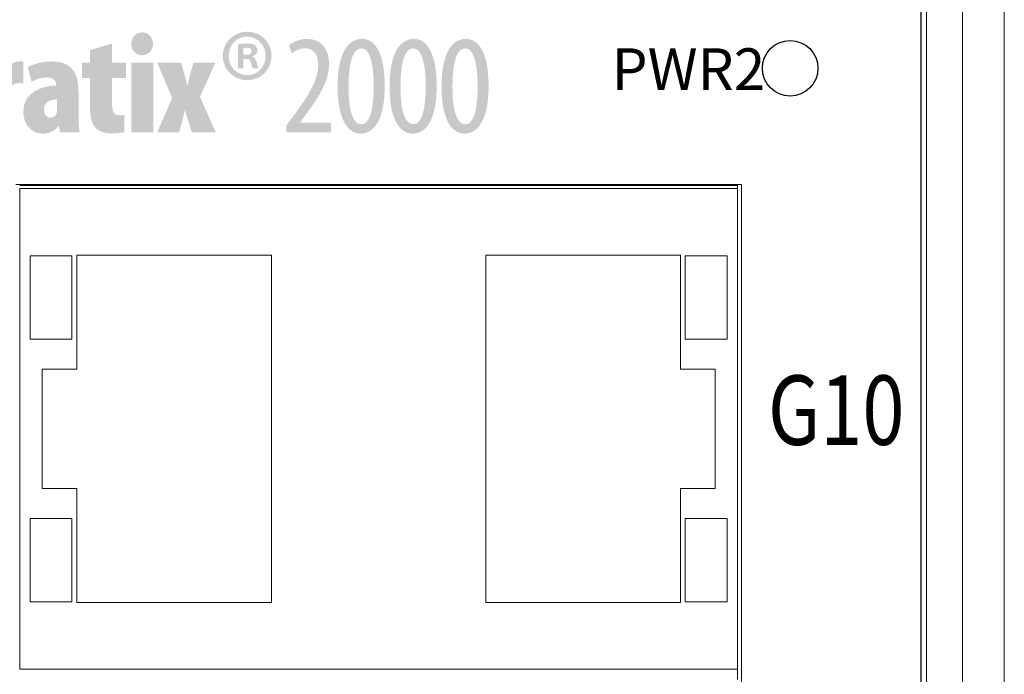
# Model space of a CAD drawing. Units: millimetres. Extents: x 1252 to 2254, y -1414 to 3157.
# Drawn here: x 1270 to 1305, y -1239 to -1216 of the extents above; entities that cross this region are included whole.
import ezdxf

# ---------------------------------------------------------------- set-up
doc = ezdxf.new("R2010")
doc.units = ezdxf.units.MM
doc.layers.add('LAYER1', color=7, linetype='Continuous')
doc.layers.add('尺寸标注', color=4, linetype='Continuous', lineweight=13)
doc.styles.add('尺寸标注Arial', font='ARIAL.TTF', dxfattribs={"width": 0.7})

msp = doc.modelspace()

# ---------------------------------------------------------------- hatches: boundary and pattern name
at = {"layer": '尺寸标注'}
h = msp.add_hatch(color=7, dxfattribs=at)
edge = h.paths.add_edge_path()
edge.add_spline(control_points=[(1274.28, -1217.015), (1274.07, -1217.015), (1273.896, -1216.846), (1273.901, -1216.605), (1273.901, -1216.605), (1273.896, -1216.349), (1274.08, -1216.191), (1274.29, -1216.191), (1274.29, -1216.191), (1274.505, -1216.191), (1274.679, -1216.349), (1274.679, -1216.605), (1274.679, -1216.605), (1274.684, -1216.846), (1274.505, -1217.015), (1274.285, -1217.015), (1274.285, -1217.015), (1274.285, -1217.015), (1274.28, -1217.015), (1274.28, -1217.015)], knot_values=[0, 0, 0, 0, 0.2, 0.2, 0.2, 0.2, 0.4, 0.4, 0.4, 0.4, 0.6, 0.6, 0.6, 0.6, 0.8, 0.8, 0.8, 0.8, 1, 1, 1, 1], degree=3, periodic=0)
h = msp.add_hatch(color=7, dxfattribs=at)
edge = h.paths.add_edge_path()
edge.add_spline(control_points=[(1278.943, -1217.037), (1278.943, -1217.523), (1278.558, -1217.914), (1278.066, -1217.914), (1278.066, -1217.914), (1277.58, -1217.914), (1277.189, -1217.523), (1277.189, -1217.037), (1277.189, -1217.037), (1277.189, -1216.551), (1277.58, -1216.166), (1278.072, -1216.166), (1278.072, -1216.166), (1278.558, -1216.166), (1278.943, -1216.551), (1278.943, -1217.037)], knot_values=[0, 0, 0, 0, 0.25, 0.25, 0.25, 0.25, 0.5, 0.5, 0.5, 0.5, 0.75, 0.75, 0.75, 0.75, 1, 1, 1, 1], degree=3, periodic=0)
edge = h.paths.add_edge_path(flags=16)
edge.add_spline(control_points=[(1277.401, -1217.037), (1277.401, -1217.422), (1277.686, -1217.729), (1278.072, -1217.729), (1278.072, -1217.729), (1278.446, -1217.735), (1278.731, -1217.422), (1278.731, -1217.042), (1278.731, -1217.042), (1278.731, -1216.657), (1278.446, -1216.344), (1278.06, -1216.344), (1278.06, -1216.344), (1277.686, -1216.344), (1277.401, -1216.657), (1277.401, -1217.037)], knot_values=[0, 0, 0, 0, 0.25, 0.25, 0.25, 0.25, 0.5, 0.5, 0.5, 0.5, 0.75, 0.75, 0.75, 0.75, 1, 1, 1, 1], degree=3, periodic=0)
edge = h.paths.add_edge_path(flags=0)
edge.add_spline(control_points=[(1277.926, -1217.489), (1277.926, -1217.489), (1277.742, -1217.489), (1277.742, -1217.489), (1277.742, -1217.489), (1277.742, -1217.489), (1277.742, -1216.618), (1277.742, -1216.618), (1277.742, -1216.618), (1277.815, -1216.607), (1277.921, -1216.59), (1278.055, -1216.59), (1278.055, -1216.59), (1278.211, -1216.59), (1278.284, -1216.618), (1278.345, -1216.663), (1278.345, -1216.663), (1278.396, -1216.696), (1278.435, -1216.763), (1278.435, -1216.847), (1278.435, -1216.847), (1278.435, -1216.948), (1278.351, -1217.02), (1278.25, -1217.054), (1278.25, -1217.054), (1278.25, -1217.054), (1278.25, -1217.065), (1278.25, -1217.065), (1278.25, -1217.065), (1278.34, -1217.093), (1278.379, -1217.16), (1278.407, -1217.277), (1278.407, -1217.277), (1278.435, -1217.406), (1278.451, -1217.461), (1278.474, -1217.489), (1278.474, -1217.489), (1278.474, -1217.489), (1278.273, -1217.489), (1278.273, -1217.489), (1278.273, -1217.489), (1278.245, -1217.456), (1278.228, -1217.383), (1278.206, -1217.277), (1278.206, -1217.277), (1278.189, -1217.188), (1278.133, -1217.143), (1278.021, -1217.143), (1278.021, -1217.143), (1278.021, -1217.143), (1277.926, -1217.143), (1277.926, -1217.143), (1277.926, -1217.143), (1277.926, -1217.143), (1277.926, -1217.489), (1277.926, -1217.489)], knot_values=[0, 0, 0, 0, 0.071429, 0.071429, 0.071429, 0.071429, 0.142857, 0.142857, 0.142857, 0.142857, 0.214286, 0.214286, 0.214286, 0.214286, 0.285714, 0.285714, 0.285714, 0.285714, 0.357143, 0.357143, 0.357143, 0.357143, 0.428571, 0.428571, 0.428571, 0.428571, 0.5, 0.5, 0.5, 0.5, 0.571429, 0.571429, 0.571429, 0.571429, 0.642857, 0.642857, 0.642857, 0.642857, 0.714286, 0.714286, 0.714286, 0.714286, 0.785714, 0.785714, 0.785714, 0.785714, 0.857143, 0.857143, 0.857143, 0.857143, 0.928571, 0.928571, 0.928571, 0.928571, 1, 1, 1, 1], degree=3, periodic=0)
edge = h.paths.add_edge_path(flags=0)
edge.add_spline(control_points=[(1277.932, -1216.998), (1277.932, -1216.998), (1278.027, -1216.998), (1278.027, -1216.998), (1278.027, -1216.998), (1278.139, -1216.998), (1278.228, -1216.964), (1278.228, -1216.875), (1278.228, -1216.875), (1278.228, -1216.791), (1278.178, -1216.741), (1278.044, -1216.741), (1278.044, -1216.741), (1277.993, -1216.741), (1277.954, -1216.746), (1277.932, -1216.752), (1277.932, -1216.752), (1277.932, -1216.752), (1277.932, -1216.998), (1277.932, -1216.998)], knot_values=[0, 0, 0, 0, 0.2, 0.2, 0.2, 0.2, 0.4, 0.4, 0.4, 0.4, 0.6, 0.6, 0.6, 0.6, 0.8, 0.8, 0.8, 0.8, 1, 1, 1, 1], degree=3, periodic=0)
h = msp.add_hatch(color=7, dxfattribs=at)
edge = h.paths.add_edge_path()
edge.add_spline(control_points=[(1273.21, -1216.595), (1273.21, -1216.595), (1273.21, -1217.276), (1273.21, -1217.276), (1273.21, -1217.276), (1273.21, -1217.276), (1273.707, -1217.276), (1273.707, -1217.276), (1273.707, -1217.276), (1273.707, -1217.276), (1273.707, -1217.829), (1273.707, -1217.829), (1273.707, -1217.829), (1273.707, -1217.829), (1273.21, -1217.829), (1273.21, -1217.829), (1273.21, -1217.829), (1273.21, -1217.829), (1273.21, -1218.832), (1273.21, -1218.832), (1273.21, -1218.832), (1273.21, -1219.108), (1273.333, -1219.175), (1273.461, -1219.175), (1273.461, -1219.175), (1273.527, -1219.175), (1273.579, -1219.17), (1273.645, -1219.16), (1273.645, -1219.16), (1273.645, -1219.16), (1273.645, -1219.779), (1273.645, -1219.779), (1273.645, -1219.779), (1273.543, -1219.805), (1273.379, -1219.825), (1273.184, -1219.825), (1273.184, -1219.825), (1272.975, -1219.825), (1272.79, -1219.779), (1272.657, -1219.661), (1272.657, -1219.661), (1272.504, -1219.523), (1272.417, -1219.318), (1272.417, -1218.904), (1272.417, -1218.904), (1272.417, -1218.904), (1272.417, -1217.829), (1272.417, -1217.829), (1272.417, -1217.829), (1272.417, -1217.829), (1272.125, -1217.829), (1272.125, -1217.829), (1272.125, -1217.829), (1272.125, -1217.829), (1272.125, -1217.276), (1272.125, -1217.276), (1272.125, -1217.276), (1272.125, -1217.276), (1272.417, -1217.276), (1272.417, -1217.276), (1272.417, -1217.276), (1272.417, -1217.276), (1272.417, -1216.825), (1272.417, -1216.825), (1272.417, -1216.825), (1272.417, -1216.825), (1273.21, -1216.595), (1273.21, -1216.595)], knot_values=[0, 0, 0, 0, 0.058824, 0.058824, 0.058824, 0.058824, 0.117647, 0.117647, 0.117647, 0.117647, 0.176471, 0.176471, 0.176471, 0.176471, 0.235294, 0.235294, 0.235294, 0.235294, 0.294118, 0.294118, 0.294118, 0.294118, 0.352941, 0.352941, 0.352941, 0.352941, 0.411765, 0.411765, 0.411765, 0.411765, 0.470588, 0.470588, 0.470588, 0.470588, 0.529412, 0.529412, 0.529412, 0.529412, 0.588235, 0.588235, 0.588235, 0.588235, 0.647059, 0.647059, 0.647059, 0.647059, 0.705882, 0.705882, 0.705882, 0.705882, 0.764706, 0.764706, 0.764706, 0.764706, 0.823529, 0.823529, 0.823529, 0.823529, 0.882353, 0.882353, 0.882353, 0.882353, 0.941176, 0.941176, 0.941176, 0.941176, 1, 1, 1, 1], degree=3, periodic=0)
h = msp.add_hatch(color=7, dxfattribs=at)
edge = h.paths.add_edge_path()
edge.add_spline(control_points=[(1279.48, -1219.794), (1279.48, -1219.794), (1279.48, -1219.538), (1279.48, -1219.538), (1279.48, -1219.538), (1279.48, -1219.538), (1279.757, -1219.16), (1279.757, -1219.16), (1279.757, -1219.16), (1280.156, -1218.607), (1280.622, -1217.982), (1280.622, -1217.358), (1280.622, -1217.358), (1280.622, -1216.989), (1280.463, -1216.764), (1280.151, -1216.764), (1280.151, -1216.764), (1279.91, -1216.764), (1279.752, -1216.892), (1279.67, -1216.948), (1279.67, -1216.948), (1279.67, -1216.948), (1279.573, -1216.651), (1279.573, -1216.651), (1279.573, -1216.651), (1279.685, -1216.554), (1279.921, -1216.426), (1280.223, -1216.426), (1280.223, -1216.426), (1280.776, -1216.426), (1281.011, -1216.836), (1281.011, -1217.337), (1281.011, -1217.337), (1281.011, -1217.962), (1280.607, -1218.566), (1280.192, -1219.129), (1280.192, -1219.129), (1280.192, -1219.129), (1279.972, -1219.436), (1279.972, -1219.436), (1279.972, -1219.436), (1279.972, -1219.436), (1279.972, -1219.446), (1279.972, -1219.446), (1279.972, -1219.446), (1279.972, -1219.446), (1281.078, -1219.446), (1281.078, -1219.446), (1281.078, -1219.446), (1281.078, -1219.446), (1281.078, -1219.794), (1281.078, -1219.794), (1281.078, -1219.794), (1281.078, -1219.794), (1279.48, -1219.794), (1279.48, -1219.794)], knot_values=[0, 0, 0, 0, 0.071429, 0.071429, 0.071429, 0.071429, 0.142857, 0.142857, 0.142857, 0.142857, 0.214286, 0.214286, 0.214286, 0.214286, 0.285714, 0.285714, 0.285714, 0.285714, 0.357143, 0.357143, 0.357143, 0.357143, 0.428571, 0.428571, 0.428571, 0.428571, 0.5, 0.5, 0.5, 0.5, 0.571429, 0.571429, 0.571429, 0.571429, 0.642857, 0.642857, 0.642857, 0.642857, 0.714286, 0.714286, 0.714286, 0.714286, 0.785714, 0.785714, 0.785714, 0.785714, 0.857143, 0.857143, 0.857143, 0.857143, 0.928571, 0.928571, 0.928571, 0.928571, 1, 1, 1, 1], degree=3, periodic=0)
h = msp.add_hatch(color=7, dxfattribs=at)
edge = h.paths.add_edge_path()
edge.add_spline(control_points=[(1283.013, -1218.126), (1283.013, -1219.339), (1282.629, -1219.835), (1282.147, -1219.835), (1282.147, -1219.835), (1281.63, -1219.835), (1281.318, -1219.221), (1281.318, -1218.136), (1281.318, -1218.136), (1281.318, -1217.015), (1281.651, -1216.426), (1282.194, -1216.426), (1282.194, -1216.426), (1282.731, -1216.426), (1283.013, -1217.066), (1283.013, -1218.126)], knot_values=[0, 0, 0, 0, 0.25, 0.25, 0.25, 0.25, 0.5, 0.5, 0.5, 0.5, 0.75, 0.75, 0.75, 0.75, 1, 1, 1, 1], degree=3, periodic=0)
edge = h.paths.add_edge_path(flags=16)
edge.add_spline(control_points=[(1281.712, -1218.131), (1281.707, -1218.934), (1281.845, -1219.497), (1282.173, -1219.497), (1282.173, -1219.497), (1282.49, -1219.497), (1282.618, -1218.929), (1282.618, -1218.131), (1282.618, -1218.131), (1282.618, -1217.353), (1282.49, -1216.764), (1282.173, -1216.764), (1282.173, -1216.764), (1281.851, -1216.764), (1281.712, -1217.327), (1281.712, -1218.131)], knot_values=[0, 0, 0, 0, 0.25, 0.25, 0.25, 0.25, 0.5, 0.5, 0.5, 0.5, 0.75, 0.75, 0.75, 0.75, 1, 1, 1, 1], degree=3, periodic=0)
h = msp.add_hatch(color=7, dxfattribs=at)
edge = h.paths.add_edge_path()
edge.add_spline(control_points=[(1284.881, -1218.126), (1284.881, -1219.339), (1284.497, -1219.835), (1284.016, -1219.835), (1284.016, -1219.835), (1283.499, -1219.835), (1283.187, -1219.221), (1283.187, -1218.136), (1283.187, -1218.136), (1283.187, -1217.015), (1283.519, -1216.426), (1284.062, -1216.426), (1284.062, -1216.426), (1284.599, -1216.426), (1284.881, -1217.066), (1284.881, -1218.126)], knot_values=[0, 0, 0, 0, 0.25, 0.25, 0.25, 0.25, 0.5, 0.5, 0.5, 0.5, 0.75, 0.75, 0.75, 0.75, 1, 1, 1, 1], degree=3, periodic=0)
edge = h.paths.add_edge_path(flags=16)
edge.add_spline(control_points=[(1283.581, -1218.131), (1283.576, -1218.934), (1283.714, -1219.497), (1284.041, -1219.497), (1284.041, -1219.497), (1284.359, -1219.497), (1284.487, -1218.929), (1284.487, -1218.131), (1284.487, -1218.131), (1284.487, -1217.353), (1284.359, -1216.764), (1284.041, -1216.764), (1284.041, -1216.764), (1283.719, -1216.764), (1283.581, -1217.327), (1283.581, -1218.131)], knot_values=[0, 0, 0, 0, 0.25, 0.25, 0.25, 0.25, 0.5, 0.5, 0.5, 0.5, 0.75, 0.75, 0.75, 0.75, 1, 1, 1, 1], degree=3, periodic=0)
h = msp.add_hatch(color=7, dxfattribs=at)
edge = h.paths.add_edge_path()
edge.add_spline(control_points=[(1286.749, -1218.126), (1286.749, -1219.339), (1286.365, -1219.835), (1285.884, -1219.835), (1285.884, -1219.835), (1285.367, -1219.835), (1285.055, -1219.221), (1285.055, -1218.136), (1285.055, -1218.136), (1285.055, -1217.015), (1285.388, -1216.426), (1285.93, -1216.426), (1285.93, -1216.426), (1286.468, -1216.426), (1286.749, -1217.066), (1286.749, -1218.126)], knot_values=[0, 0, 0, 0, 0.25, 0.25, 0.25, 0.25, 0.5, 0.5, 0.5, 0.5, 0.75, 0.75, 0.75, 0.75, 1, 1, 1, 1], degree=3, periodic=0)
edge = h.paths.add_edge_path(flags=16)
edge.add_spline(control_points=[(1285.449, -1218.131), (1285.444, -1218.934), (1285.582, -1219.497), (1285.91, -1219.497), (1285.91, -1219.497), (1286.227, -1219.497), (1286.355, -1218.929), (1286.355, -1218.131), (1286.355, -1218.131), (1286.355, -1217.353), (1286.227, -1216.764), (1285.91, -1216.764), (1285.91, -1216.764), (1285.587, -1216.764), (1285.449, -1217.327), (1285.449, -1218.131)], knot_values=[0, 0, 0, 0, 0.25, 0.25, 0.25, 0.25, 0.5, 0.5, 0.5, 0.5, 0.75, 0.75, 0.75, 0.75, 1, 1, 1, 1], degree=3, periodic=0)
h = msp.add_hatch(color=7, dxfattribs=at)
edge = h.paths.add_edge_path()
edge.add_spline(control_points=[(1268.644, -1218.08), (1268.644, -1217.813), (1268.634, -1217.532), (1268.623, -1217.276), (1268.623, -1217.276), (1268.623, -1217.276), (1269.304, -1217.276), (1269.304, -1217.276), (1269.304, -1217.276), (1269.304, -1217.276), (1269.345, -1217.634), (1269.345, -1217.634), (1269.345, -1217.634), (1269.345, -1217.634), (1269.366, -1217.634), (1269.366, -1217.634), (1269.366, -1217.634), (1269.489, -1217.353), (1269.688, -1217.235), (1269.852, -1217.235), (1269.852, -1217.235), (1269.934, -1217.235), (1269.975, -1217.24), (1270.021, -1217.25), (1270.021, -1217.25), (1270.021, -1217.25), (1270.021, -1218.028), (1270.021, -1218.028), (1270.021, -1218.028), (1269.97, -1218.018), (1269.919, -1218.018), (1269.847, -1218.018), (1269.847, -1218.018), (1269.755, -1218.018), (1269.56, -1218.059), (1269.473, -1218.305), (1269.473, -1218.305), (1269.453, -1218.356), (1269.437, -1218.453), (1269.437, -1218.566), (1269.437, -1218.566), (1269.437, -1218.566), (1269.437, -1219.794), (1269.437, -1219.794), (1269.437, -1219.794), (1269.437, -1219.794), (1268.644, -1219.794), (1268.644, -1219.794), (1268.644, -1219.794), (1268.644, -1219.794), (1268.644, -1218.08), (1268.644, -1218.08)], knot_values=[0, 0, 0, 0, 0.076923, 0.076923, 0.076923, 0.076923, 0.153846, 0.153846, 0.153846, 0.153846, 0.230769, 0.230769, 0.230769, 0.230769, 0.307692, 0.307692, 0.307692, 0.307692, 0.384615, 0.384615, 0.384615, 0.384615, 0.461538, 0.461538, 0.461538, 0.461538, 0.538462, 0.538462, 0.538462, 0.538462, 0.615385, 0.615385, 0.615385, 0.615385, 0.692308, 0.692308, 0.692308, 0.692308, 0.769231, 0.769231, 0.769231, 0.769231, 0.846154, 0.846154, 0.846154, 0.846154, 0.923077, 0.923077, 0.923077, 0.923077, 1, 1, 1, 1], degree=3, periodic=0)
h = msp.add_hatch(color=7, dxfattribs=at)
edge = h.paths.add_edge_path()
edge.add_spline(control_points=[(1272.002, -1219.216), (1272.002, -1219.421), (1272.012, -1219.62), (1272.043, -1219.794), (1272.043, -1219.794), (1272.043, -1219.794), (1271.336, -1219.794), (1271.336, -1219.794), (1271.336, -1219.794), (1271.336, -1219.794), (1271.296, -1219.554), (1271.296, -1219.554), (1271.296, -1219.554), (1271.296, -1219.554), (1271.285, -1219.554), (1271.285, -1219.554), (1271.285, -1219.554), (1271.137, -1219.748), (1270.932, -1219.835), (1270.707, -1219.835), (1270.707, -1219.835), (1270.308, -1219.835), (1270.016, -1219.503), (1270.016, -1219.052), (1270.016, -1219.052), (1270.016, -1218.376), (1270.63, -1218.11), (1271.198, -1218.105), (1271.198, -1218.105), (1271.198, -1218.105), (1271.198, -1218.059), (1271.198, -1218.059), (1271.198, -1218.059), (1271.198, -1217.921), (1271.07, -1217.813), (1270.866, -1217.813), (1270.866, -1217.813), (1270.645, -1217.813), (1270.477, -1217.87), (1270.313, -1217.967), (1270.313, -1217.967), (1270.313, -1217.967), (1270.175, -1217.44), (1270.175, -1217.44), (1270.175, -1217.44), (1270.328, -1217.358), (1270.645, -1217.235), (1271.04, -1217.235), (1271.04, -1217.235), (1271.915, -1217.235), (1272.002, -1217.859), (1272.002, -1218.346), (1272.002, -1218.346), (1272.002, -1218.346), (1272.002, -1219.216), (1272.002, -1219.216)], knot_values=[0, 0, 0, 0, 0.071429, 0.071429, 0.071429, 0.071429, 0.142857, 0.142857, 0.142857, 0.142857, 0.214286, 0.214286, 0.214286, 0.214286, 0.285714, 0.285714, 0.285714, 0.285714, 0.357143, 0.357143, 0.357143, 0.357143, 0.428571, 0.428571, 0.428571, 0.428571, 0.5, 0.5, 0.5, 0.5, 0.571429, 0.571429, 0.571429, 0.571429, 0.642857, 0.642857, 0.642857, 0.642857, 0.714286, 0.714286, 0.714286, 0.714286, 0.785714, 0.785714, 0.785714, 0.785714, 0.857143, 0.857143, 0.857143, 0.857143, 0.928571, 0.928571, 0.928571, 0.928571, 1, 1, 1, 1], degree=3, periodic=0)
edge = h.paths.add_edge_path(flags=16)
edge.add_spline(control_points=[(1271.224, -1218.602), (1270.994, -1218.607), (1270.758, -1218.699), (1270.758, -1218.965), (1270.758, -1218.965), (1270.758, -1219.18), (1270.886, -1219.262), (1270.973, -1219.262), (1270.973, -1219.262), (1271.055, -1219.262), (1271.162, -1219.226), (1271.208, -1219.114), (1271.208, -1219.114), (1271.219, -1219.088), (1271.224, -1219.052), (1271.224, -1219.011), (1271.224, -1219.011), (1271.224, -1219.011), (1271.224, -1218.602), (1271.224, -1218.602)], knot_values=[0, 0, 0, 0, 0.2, 0.2, 0.2, 0.2, 0.4, 0.4, 0.4, 0.4, 0.6, 0.6, 0.6, 0.6, 0.8, 0.8, 0.8, 0.8, 1, 1, 1, 1], degree=3, periodic=0)
h = msp.add_hatch(color=7, dxfattribs=at)
edge = h.paths.add_edge_path()
edge.add_spline(control_points=[(1273.901, -1219.794), (1273.901, -1219.794), (1273.901, -1217.276), (1273.901, -1217.276), (1273.901, -1217.276), (1273.901, -1217.276), (1274.695, -1217.276), (1274.695, -1217.276), (1274.695, -1217.276), (1274.695, -1217.276), (1274.695, -1219.794), (1274.695, -1219.794), (1274.695, -1219.794), (1274.695, -1219.794), (1273.901, -1219.794), (1273.901, -1219.794)], knot_values=[0, 0, 0, 0, 0.25, 0.25, 0.25, 0.25, 0.5, 0.5, 0.5, 0.5, 0.75, 0.75, 0.75, 0.75, 1, 1, 1, 1], degree=3, periodic=0)
h = msp.add_hatch(color=7, dxfattribs=at)
edge = h.paths.add_edge_path()
edge.add_spline(control_points=[(1275.688, -1217.276), (1275.688, -1217.276), (1275.805, -1217.685), (1275.805, -1217.685), (1275.805, -1217.685), (1275.851, -1217.839), (1275.887, -1217.993), (1275.913, -1218.1), (1275.913, -1218.1), (1275.913, -1218.1), (1275.923, -1218.1), (1275.923, -1218.1), (1275.923, -1218.1), (1275.949, -1217.987), (1275.979, -1217.829), (1276.02, -1217.685), (1276.02, -1217.685), (1276.02, -1217.685), (1276.138, -1217.276), (1276.138, -1217.276), (1276.138, -1217.276), (1276.138, -1217.276), (1276.926, -1217.276), (1276.926, -1217.276), (1276.926, -1217.276), (1276.926, -1217.276), (1276.368, -1218.515), (1276.368, -1218.515), (1276.368, -1218.515), (1276.368, -1218.515), (1276.942, -1219.794), (1276.942, -1219.794), (1276.942, -1219.794), (1276.942, -1219.794), (1276.082, -1219.794), (1276.082, -1219.794), (1276.082, -1219.794), (1276.082, -1219.794), (1275.938, -1219.359), (1275.938, -1219.359), (1275.938, -1219.359), (1275.898, -1219.236), (1275.862, -1219.108), (1275.836, -1218.996), (1275.836, -1218.996), (1275.836, -1218.996), (1275.826, -1218.996), (1275.826, -1218.996), (1275.826, -1218.996), (1275.8, -1219.114), (1275.764, -1219.242), (1275.734, -1219.364), (1275.734, -1219.364), (1275.734, -1219.364), (1275.616, -1219.794), (1275.616, -1219.794), (1275.616, -1219.794), (1275.616, -1219.794), (1274.828, -1219.794), (1274.828, -1219.794), (1274.828, -1219.794), (1274.828, -1219.794), (1275.37, -1218.55), (1275.37, -1218.55), (1275.37, -1218.55), (1275.37, -1218.55), (1274.828, -1217.276), (1274.828, -1217.276), (1274.828, -1217.276), (1274.828, -1217.276), (1275.688, -1217.276), (1275.688, -1217.276)], knot_values=[0, 0, 0, 0, 0.055556, 0.055556, 0.055556, 0.055556, 0.111111, 0.111111, 0.111111, 0.111111, 0.166667, 0.166667, 0.166667, 0.166667, 0.222222, 0.222222, 0.222222, 0.222222, 0.277778, 0.277778, 0.277778, 0.277778, 0.333333, 0.333333, 0.333333, 0.333333, 0.388889, 0.388889, 0.388889, 0.388889, 0.444444, 0.444444, 0.444444, 0.444444, 0.5, 0.5, 0.5, 0.5, 0.555556, 0.555556, 0.555556, 0.555556, 0.611111, 0.611111, 0.611111, 0.611111, 0.666667, 0.666667, 0.666667, 0.666667, 0.722222, 0.722222, 0.722222, 0.722222, 0.777778, 0.777778, 0.777778, 0.777778, 0.833333, 0.833333, 0.833333, 0.833333, 0.888889, 0.888889, 0.888889, 0.888889, 0.944444, 0.944444, 0.944444, 0.944444, 1, 1, 1, 1], degree=3, periodic=0)

# ---------------------------------------------------------------- linework, layer by layer
at = {"color": 7, "linetype": 'Continuous', "lineweight": 15}
for p, q in [((1303.794, -1340.117), (1303.794, -1206.117)), ((1305.294, -1340.117), (1305.294, -1206.117)), ((1302.494, -1335.617), (1302.494, -1210.617)), ((1295.844, -1221.661), (1269.744, -1221.661)), ((1295.694, -1221.811), (1269.894, -1221.811)), ((1269.894, -1221.811), (1269.894, -1239.111)), ((1295.694, -1221.811), (1295.694, -1221.661)), ((1295.694, -1239.111), (1295.694, -1221.811)), ((1295.844, -1292.271), (1295.844, -1221.661)), ((1270.266, -1224.232), (1270.266, -1227.232)), ((1271.766, -1224.232), (1270.266, -1224.232)), ((1271.766, -1227.232), (1271.766, -1224.232)), ((1278.936, -1224.211), (1271.936, -1224.211)), ((1271.936, -1224.211), (1271.936, -1228.311)), ((1278.936, -1236.711), (1278.936, -1224.211)), ((1293.653, -1224.211), (1286.653, -1224.211)), ((1286.653, -1224.211), (1286.653, -1236.711)), ((1293.653, -1228.311), (1293.653, -1224.211)), ((1295.323, -1224.232), (1293.823, -1224.232)), ((1293.823, -1224.232), (1293.823, -1227.232)), ((1295.323, -1227.232), (1295.323, -1224.232)), ((1270.266, -1227.232), (1271.766, -1227.232)), ((1293.823, -1227.232), (1295.323, -1227.232)), ((1270.694, -1228.311), (1270.694, -1232.611)), ((1271.936, -1228.311), (1270.694, -1228.311)), ((1294.894, -1228.311), (1293.653, -1228.311)), ((1294.894, -1232.611), (1294.894, -1228.311)), ((1270.694, -1232.611), (1271.936, -1232.611)), ((1271.936, -1232.611), (1271.936, -1236.711)), ((1293.653, -1232.611), (1294.894, -1232.611)), ((1293.653, -1236.711), (1293.653, -1232.611)), ((1271.766, -1233.691), (1270.266, -1233.691)), ((1270.266, -1233.691), (1270.266, -1236.691)), ((1271.766, -1236.691), (1271.766, -1233.691)), ((1295.323, -1233.691), (1293.823, -1233.691)), ((1293.823, -1233.691), (1293.823, -1236.691)), ((1295.323, -1236.691), (1295.323, -1233.691)), ((1270.266, -1236.691), (1271.766, -1236.691)), ((1271.936, -1236.711), (1278.936, -1236.711)), ((1286.653, -1236.711), (1293.653, -1236.711)), ((1293.823, -1236.691), (1295.323, -1236.691)), ((1269.894, -1239.111), (1295.694, -1239.111)), ((1295.694, -1239.481), (1295.694, -1239.111))]:
    msp.add_line(p, q, dxfattribs=at)
at = {"color": 7, "linetype": 'Continuous'}
msp.add_circle((1297.593, -1217.483), 1, dxfattribs=at)
at = {"layer": 'LAYER1'}
msp.add_open_spline([(1300.311, -1337.314), (1300.837, -1337.314), (1301.341, -1337.104), (1301.713, -1336.73), (1301.713, -1336.73), (1302.085, -1336.356), (1302.294, -1335.849), (1302.294, -1335.32), (1302.294, -1335.32), (1302.294, -1335.32), (1302.294, -1210.708), (1302.294, -1210.708), (1302.294, -1210.708), (1302.294, -1210.18), (1302.085, -1209.672), (1301.713, -1209.299), (1301.713, -1209.299), (1301.341, -1208.925), (1300.837, -1208.714), (1300.311, -1208.714), (1300.311, -1208.714), (1300.311, -1208.714), (1256.677, -1208.714), (1256.677, -1208.714), (1256.677, -1208.714), (1256.152, -1208.715), (1255.647, -1208.925), (1255.275, -1209.298), (1255.275, -1209.298), (1254.903, -1209.672), (1254.694, -1210.18), (1254.694, -1210.709), (1254.694, -1210.709), (1254.694, -1210.709), (1254.694, -1335.32), (1254.694, -1335.32), (1254.694, -1335.32), (1254.694, -1336.422), (1255.583, -1337.314), (1256.678, -1337.314), (1256.678, -1337.314), (1256.678, -1337.314), (1300.311, -1337.314), (1300.311, -1337.314), (1300.311, -1337.314), (1300.311, -1337.314), (1300.311, -1337.314), (1300.311, -1337.314)], degree=3, knots=[0, 0, 0, 0, 0.083333, 0.083333, 0.083333, 0.083333, 0.166667, 0.166667, 0.166667, 0.166667, 0.25, 0.25, 0.25, 0.25, 0.333333, 0.333333, 0.333333, 0.333333, 0.416667, 0.416667, 0.416667, 0.416667, 0.5, 0.5, 0.5, 0.5, 0.583333, 0.583333, 0.583333, 0.583333, 0.666667, 0.666667, 0.666667, 0.666667, 0.75, 0.75, 0.75, 0.75, 0.833333, 0.833333, 0.833333, 0.833333, 0.916667, 0.916667, 0.916667, 0.916667, 1, 1, 1, 1], dxfattribs=at)
at = {"layer": 'LAYER1', "lineweight": 13}
msp.add_open_spline([(1295.694, -1221.708), (1295.694, -1221.708), (1269.894, -1221.708), (1269.894, -1221.708)], degree=3, dxfattribs=at)

# ---------------------------------------------------------------- texts
at = {"attachment_point": 1, "style": '尺寸标注Arial'}
for s, insert, char_height in [('{\\fArial Narrow|b0|i0|c0|p34;\\W1;PWR2}', (1291.172, -1216.764), 1.5), ('{\\fArial Narrow|b0|i0|c0|p34;\\W0.8;G10}', (1296.795, -1228.537), 2.5)]:
    msp.add_mtext_dynamic_manual_height_columns(s, width=5.8438, gutter_width=17.5, heights=[0], dxfattribs=dict(at, insert=insert, char_height=char_height))

doc.saveas('drawing.dxf')
